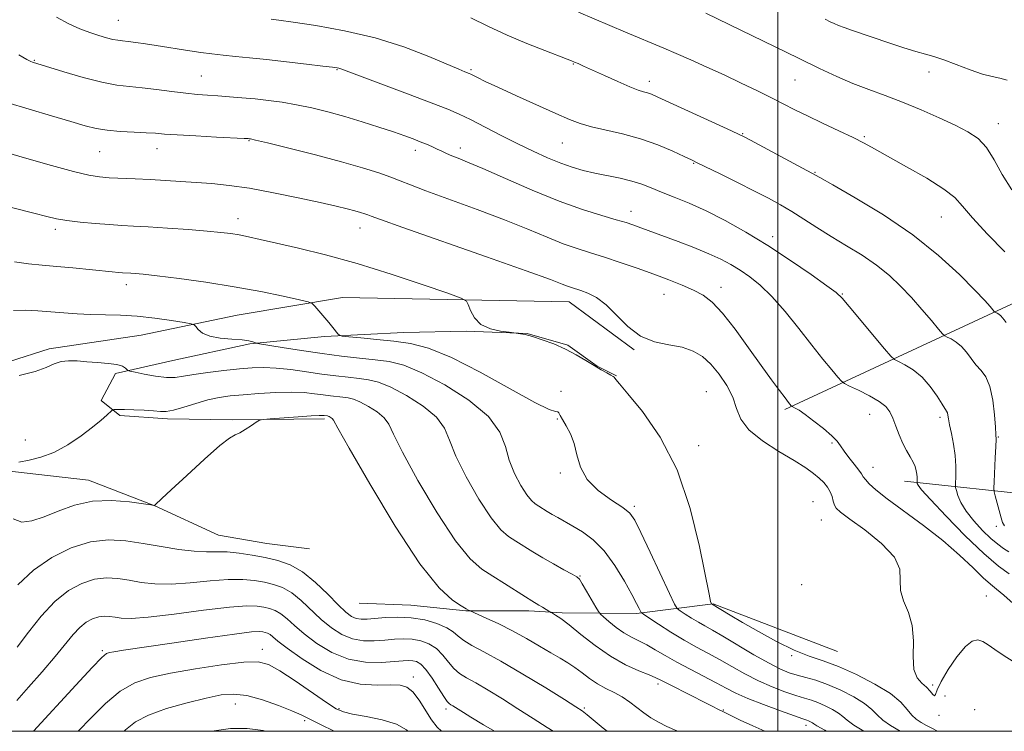
# Model space of a CAD drawing. Extents: x 2129800 to 2132700, y 332300 to 335200.
# Drawn here: x 2130792 to 2131062, y 332500 to 332696 of the extents above; entities that cross this region are included whole.
import ezdxf

# ---------------------------------------------------------------- set-up
doc = ezdxf.new("R2010")
doc.units = 0
doc.header["$MEASUREMENT"] = 0
for name, color, linetype, lineweight in [('DTM HARD BREAKLINE', 7, 'Continuous', 0), ('DTM SPOT ELEVATION', 2, 'Continuous', 13), ('GRID LINE', 7, 'Continuous', 0), ('INDEX CONTOUR', 41, 'Continuous', 13), ('INTERMEDIATE CONTOUR', 44, 'Continuous', 0)]:
    doc.layers.add(name, color=color, linetype=linetype, lineweight=lineweight)

msp = doc.modelspace()

# ---------------------------------------------------------------- linework, layer by layer
at = {"layer": 'DTM HARD BREAKLINE'}
for points in [[(2130960.44, 332604.92, 888.17), (2130942.58, 332618.17, 888.74), (2130880.32, 332619.37, 891.53), (2130851.29, 332614.49, 893.14), (2130824.89, 332608.98, 895.06), (2130799.66, 332605.28, 895.63), (2130777.72, 332598.31, 895.82), (2130753.24, 332595.53, 895.89), (2130695.28, 332590.81, 895.16), (2130638.27, 332586.9, 892.39), (2130575.01, 332581.53, 890.49), (2130540.69, 332580.53, 889.19), (2130518.55, 332587.5, 887.08), (2130505.24, 332599.53, 885.8), (2130496.98, 332614.45, 882.56), (2130495.58, 332631.05, 881.68), (2130496.98, 332679.52, 876.78), (2130499.87, 332736.45, 871.14), (2130502.59, 332805.54, 865.08), (2130504.34, 332850.89, 860.1), (2130505.78, 332887.87, 857.5), (2130507.45, 332938, 855.17), (2130509.58, 332982.78, 853.9)], [(2131001.92, 332588.53, 886.27), (2131066.83, 332618.69, 876.97), (2131083.52, 332656.61, 870.81), (2131101.09, 332698.64, 868.23), (2131114.87, 332748.42, 863.16), (2131128.23, 332783.91, 860.98), (2131137.53, 332809.64, 858.4), (2131144.12, 332833.93, 858.18), (2131152.43, 332858.78, 856.33), (2131159.43, 332881.06, 856.71), (2131166.41, 332901.52, 856.36)], [(2131034.77, 332568.85, 884.66), (2131072.5, 332564.76, 877.49), (2131098.47, 332567.66, 871.78), (2131123.91, 332596.57, 865.86), (2131149.5, 332655.74, 859.13), (2131178.28, 332711.06, 854.61), (2131192.53, 332769.01, 850.39), (2131218.23, 332826.1, 844.42), (2131246.5, 332868.92, 841.01), (2131258.63, 332892.49, 838.31)], [(2130875.31, 332586.02, 900.3), (2130850.01, 332585.68, 899.87), (2130832.17, 332586, 898.35), (2130819.02, 332586.89, 898.31), (2130813.95, 332591.01, 897.5), (2130817.89, 332598.47, 896.32), (2130833.62, 332602, 894.82), (2130854.84, 332606.62, 894.16), (2130875.29, 332608.59, 892.22), (2130897.17, 332609.76, 891.06), (2130914.27, 332610.14, 890.13), (2130931.07, 332609.44, 889.97), (2130942.27, 332606.28, 889.87), (2130950.31, 332600.45, 889.92), (2130955.58, 332597.83, 889.92)], [(2130633.63, 332573.56, 891.98), (2130682.99, 332578.09, 894.21), (2130716.48, 332579.78, 894.19), (2130747.67, 332580.58, 894.59), (2130755.27, 332576.41, 896.72), (2130761.53, 332571.49, 897.19), (2130765.08, 332564.53, 897.48), (2130770.78, 332564.75, 897.41), (2130777.69, 332574.29, 897.36), (2130789.53, 332571.47, 898.4), (2130810.46, 332569.13, 899.21), (2130828.71, 332562.06, 900.01), (2130846.17, 332553.96, 900.89), (2130859.5, 332551.67, 900.89), (2130871.21, 332550.18, 900.51)], [(2131016.38, 332521.92, 888.93), (2130982.15, 332535.08, 889.92), (2130961.13, 332532.44, 894.26), (2130940.69, 332532.56, 897.74), (2130931.49, 332533.17, 898.47), (2130914.15, 332533.14, 900.11), (2130899.08, 332534.68, 901.15), (2130884.89, 332535.24, 900.51)]]:
    msp.add_polyline3d(points, dxfattribs=at)
at = {"layer": 'DTM SPOT ELEVATION'}
for p in [(2130818.62, 332695.66, 881.1), (2130795.51, 332684.58, 883.9), (2130943.75, 332683.59, 878.1), (2130878.81, 332682, 882.1), (2130915.65, 332682.02, 879.8), (2131041.52, 332681.4, 872.6), (2130841.43, 332680.27, 883.1), (2130964.6, 332678.82, 877.5), (2131004.66, 332679.19, 874.9), (2131060.63, 332667.2, 873.3), (2130990.32, 332664.44, 877.9), (2130854.58, 332662.49, 886.1), (2130940.68, 332661.86, 880.9), (2131023.72, 332663.6, 875.8), (2130813.54, 332659.51, 886.9), (2130829.3, 332660.3, 886.7), (2130900.27, 332659.83, 884.5), (2130912.64, 332660.51, 883.5), (2130976.83, 332656.26, 880.1), (2131010.21, 332653.8, 877.9), (2130959.6, 332643.04, 883.4), (2130851.53, 332641.01, 889.4), (2131044.95, 332641.54, 876.9), (2130801.3, 332638.1, 890.4), (2130885.05, 332638.45, 888.7), (2130998.58, 332636.14, 881.5), (2130820.85, 332622.85, 892.5), (2130984.33, 332622.12, 885.4), (2130968.7, 332620.22, 886.8), (2131017.67, 332620.36, 881.9), (2130940.36, 332593.52, 891.8), (2130980.29, 332593.49, 889.1), (2130939.31, 332585.97, 892.1), (2131025.2, 332587.23, 884.8), (2131044.567, 332586.35, 882.344), (2131060.61, 332580.96, 879.9), (2130793.09, 332580.13, 897.1), (2130978.19, 332578.55, 889.5), (2131014.9, 332579.32, 886.2), (2131026.14, 332572.61, 885.3), (2130940.21, 332571.1, 892.1), (2130960.56, 332561.92, 891.7), (2131009.67, 332563.14, 889.2), (2131011.9, 332558.12, 888.9), (2131060.07, 332556.4, 880.4), (2130945.58, 332542.75, 895.9), (2131006.51, 332540.39, 888.8), (2131057.33, 332537.26, 887.2), (2130814.25, 332522.22, 907.8), (2130858.25, 332522.59, 909.4), (2131003.8, 332520.86, 890.2), (2130899.77, 332514.99, 907.5), (2130967.01, 332512.98, 898.4), (2131042.56, 332512.71, 887.7), (2130850.77, 332507.49, 912.8), (2131045.91, 332509.7, 889.1), (2130879.31, 332506.24, 909.8), (2130908.7, 332506.12, 906.4), (2130946.79, 332506.39, 901.8), (2130984.95, 332505.89, 897.9), (2131054.07, 332505.94, 889.3), (2130869.9, 332502.89, 912.3), (2131044.25, 332504.39, 888.3), (2131007.72, 332501.67, 896.5)]:
    msp.add_point(p, dxfattribs=at)
at = {"layer": 'GRID LINE', "flags": 128}
for points in [[(2130000, 332500), (2132500, 332500), (2132500, 335000), (2130000, 335000), (2130000, 332500)], [(2131000, 335000), (2131000, 332500)]]:
    msp.add_lwpolyline(points, dxfattribs=at)
at = {"layer": 'INDEX CONTOUR', "flags": 128}
for points, elevation in [([(2131062.271, 332556.499), (2131061.769, 332557.445), (2131061.392, 332558.77), (2131060.851, 332560.739), (2131059.705, 332564.751), (2131059.419, 332565.855), (2131059.346, 332566.855), (2131059.421, 332568.61), (2131059.77, 332575.264), (2131059.919, 332578.366), (2131059.98, 332580.265), (2131059.938, 332581.688), (2131059.796, 332583.72), (2131059.533, 332587.095), (2131059.068, 332591.148), (2131058.303, 332594.867), (2131057.188, 332597.495), (2131055.848, 332599.316), (2131054.455, 332600.872), (2131053.135, 332602.576), (2131051.839, 332604.328), (2131050.473, 332605.897), (2131048.999, 332607.101), (2131047.601, 332607.942), (2131046.522, 332608.472), (2131045.875, 332608.815), (2131045.265, 332609.385), (2131044.171, 332610.672), (2131042.215, 332613.004), (2131039.606, 332616.059), (2131036.697, 332619.356), (2131033.747, 332622.502), (2131030.636, 332625.455), (2131027.147, 332628.266), (2131023.156, 332630.974), (2131018.889, 332633.598), (2131014.661, 332636.147), (2131010.733, 332638.616), (2131007.132, 332640.937), (2131003.828, 332643.028), (2131000.724, 332644.863), (2130997.451, 332646.647), (2130993.571, 332648.643), (2130988.878, 332650.992), (2130984.104, 332653.353), (2130977.823, 332656.429), (2130976.192, 332657.21), (2130974.227, 332658.134), (2130971.092, 332659.579), (2130966.95, 332661.329), (2130962.216, 332663.019), (2130957.309, 332664.365), (2130948.699, 332666.317), (2130945.631, 332667.215), (2130942.715, 332668.358), (2130938.98, 332670.014), (2130928.084, 332674.882), (2130922.993, 332677.187), (2130919.483, 332678.829), (2130917.37, 332679.867), (2130915.519, 332680.822), (2130915.084, 332681.025), (2130913.922, 332681.48), (2130912.304, 332682.144), (2130903.977, 332685.674), (2130897.159, 332688.295), (2130889.239, 332690.807), (2130880.852, 332692.77), (2130872.986, 332694.171), (2130866.711, 332695.094), (2130862.784, 332695.636), (2130860.691, 332695.909)], 880), ([(2131043.854, 332500.001), (2131042.49, 332500.758), (2131040.843, 332501.604), (2131039.367, 332502.398), (2131038.027, 332503.3), (2131036.793, 332504.469), (2131035.544, 332506.036), (2131033.788, 332508.008), (2131030.942, 332510.364), (2131026.665, 332513.017), (2131021.603, 332515.641), (2131016.643, 332517.847), (2131012.422, 332519.405), (2131008.563, 332520.722), (2131004.436, 332522.364), (2130999.637, 332524.715), (2130994.658, 332527.429), (2130990.217, 332529.98), (2130986.878, 332531.944), (2130981.771, 332535.031), (2130981.735, 332535.091), (2130981.665, 332535.24), (2130981.5, 332535.741), (2130981.054, 332537.714), (2130978.461, 332550.848), (2130975.914, 332561.331), (2130972.286, 332571.93), (2130967.603, 332580.952), (2130962.727, 332587.963), (2130958.73, 332592.838), (2130956.402, 332595.602), (2130955.403, 332596.831), (2130954.973, 332597.447), (2130954.708, 332597.668), (2130954.1, 332598.023), (2130952.987, 332598.611), (2130951.404, 332599.469), (2130949.437, 332600.616), (2130947.152, 332602.037), (2130944.55, 332603.608), (2130941.612, 332605.169), (2130938.392, 332606.578), (2130935.219, 332607.751), (2130932.492, 332608.618), (2130930.518, 332609.141), (2130929.231, 332609.4), (2130927.397, 332609.634), (2130926.086, 332609.791), (2130923.762, 332610.116), (2130920.939, 332610.78), (2130918.342, 332611.975), (2130916.537, 332613.771), (2130915.455, 332615.758), (2130914.872, 332617.408), (2130914.388, 332618.393), (2130912.917, 332619.206), (2130909.198, 332620.541), (2130902.426, 332622.876), (2130893.623, 332625.812), (2130884.269, 332628.728), (2130875.637, 332631.124), (2130868.182, 332632.969), (2130862.155, 332634.35), (2130857.683, 332635.354), (2130854.412, 332636.066), (2130851.866, 332636.572), (2130849.542, 332636.952), (2130846.822, 332637.279), (2130843.059, 332637.621), (2130837.896, 332638.024), (2130832.133, 332638.435), (2130826.858, 332638.78), (2130822.842, 332639.011), (2130819.582, 332639.188), (2130816.256, 332639.401), (2130812.295, 332639.714), (2130808.136, 332640.108), (2130804.466, 332640.539), (2130801.68, 332640.999), (2130799.004, 332641.614), (2130795.365, 332642.544), (2130784.105, 332645.371)], 890), ([(2130972.689, 332500.001), (2130972.246, 332500.174), (2130969.495, 332501.356), (2130967.119, 332502.52), (2130965.04, 332503.723), (2130963.118, 332505.045), (2130959.279, 332508.059), (2130957.214, 332509.478), (2130954.992, 332510.686), (2130952.687, 332511.815), (2130950.406, 332513.051), (2130948.231, 332514.519), (2130946.163, 332516.089), (2130944.179, 332517.574), (2130942.222, 332518.852), (2130940.089, 332520.1), (2130937.543, 332521.568), (2130934.419, 332523.424), (2130930.848, 332525.522), (2130927.034, 332527.635), (2130923.222, 332529.556), (2130919.819, 332531.144), (2130915.346, 332533.136), (2130915.179, 332533.229), (2130914.947, 332533.372), (2130914.307, 332533.745), (2130912.942, 332534.516), (2130910.542, 332536.047), (2130906.838, 332539.458), (2130901.57, 332546.061), (2130894.786, 332556.416), (2130887.77, 332568.083), (2130882.116, 332577.87), (2130878.979, 332583.404), (2130877.769, 332585.564), (2130877.458, 332586.046), (2130877.201, 332586.26), (2130876.887, 332586.463), (2130876.585, 332586.622), (2130876.348, 332586.719), (2130876.158, 332586.767), (2130875.261, 332586.875), (2130874.865, 332586.91), (2130873.868, 332586.901), (2130871.701, 332586.791), (2130868.089, 332586.549), (2130860.434, 332585.99), (2130858.441, 332585.817), (2130857.444, 332585.571), (2130856.586, 332585.043), (2130855.224, 332584.114), (2130853.56, 332583.031), (2130852.009, 332582.134), (2130850.779, 332581.564), (2130849.248, 332580.671), (2130846.589, 332578.607), (2130842.332, 332574.877), (2130837.431, 332570.406), (2130833.196, 332566.472), (2130830.618, 332564.05), (2130828.775, 332562.281), (2130828.683, 332562.212), (2130828.51, 332562.158), (2130828.381, 332562.168), (2130827.61, 332562.28), (2130825.536, 332562.593), (2130821.744, 332563.112), (2130816.797, 332563.488), (2130811.507, 332563.28), (2130806.553, 332562.205), (2130802.106, 332560.612), (2130798.206, 332559.008), (2130794.877, 332557.872), (2130792.069, 332557.571), (2130789.717, 332558.448)], 900), ([(2130898.268, 332500.001), (2130897.86, 332500.405), (2130895.161, 332501.955), (2130891.227, 332503.168), (2130886.827, 332504.084), (2130883.024, 332504.763), (2130880.515, 332505.336), (2130878.522, 332506.22), (2130875.905, 332507.905), (2130867.227, 332513.855), (2130863.021, 332516.659), (2130859.974, 332518.4), (2130857.131, 332519.11), (2130853.116, 332518.992), (2130847.028, 332518.262), (2130839.831, 332517.169), (2130832.961, 332515.972), (2130827.502, 332514.808), (2130823.135, 332513.32), (2130819.188, 332511.029), (2130815.153, 332507.655), (2130811.166, 332503.705), (2130807.636, 332500.001)], 910)]:
    msp.add_lwpolyline(points, dxfattribs=dict(at, elevation=elevation))
at = {"layer": 'INTERMEDIATE CONTOUR', "flags": 128}
for points, elevation in [([(2131062.365, 332631.881), (2131057.644, 332636.78), (2131053.489, 332641.281), (2131050.777, 332644.472), (2131048.605, 332646.835), (2131045.618, 332649.196), (2131040.91, 332652.148), (2131035.353, 332655.334), (2131026.596, 332660.218), (2131023.725, 332661.792), (2131020.669, 332663.356), (2131016.716, 332665.255), (2131012.293, 332667.338), (2131008.103, 332669.329), (2131004.639, 332671.036), (2130998.261, 332674.28), (2130994.349, 332676.223), (2130989.921, 332678.368), (2130985.221, 332680.588), (2130980.498, 332682.758), (2130976.009, 332684.769), (2130972.019, 332686.517), (2130968.658, 332687.958), (2130958.114, 332692.391), (2130945.178, 332697.895)], 876), ([(2131064.287, 332649.008), (2131061.683, 332653.242), (2131059.452, 332657.253), (2131057.323, 332660.625), (2131055.019, 332663.089), (2131052.256, 332664.976), (2131048.749, 332666.766), (2131044.337, 332668.817), (2131039.362, 332671.01), (2131034.293, 332673.104), (2131029.501, 332674.929), (2131024.977, 332676.593), (2131020.615, 332678.272), (2131016.241, 332680.145), (2131011.426, 332682.385), (2131005.669, 332685.169), (2130980.194, 332697.625)], 874), ([(2131063.466, 332549.344), (2131061.997, 332550.323), (2131060.449, 332551.453), (2131058.581, 332553.039), (2131056.266, 332555.277), (2131053.837, 332557.914), (2131051.744, 332560.589), (2131050.327, 332562.979), (2131049.5, 332564.92), (2131049.067, 332566.29), (2131048.859, 332567.075), (2131048.799, 332567.703), (2131048.919, 332570.514), (2131048.926, 332572.99), (2131048.739, 332575.899), (2131048.289, 332578.979), (2131047.713, 332581.898), (2131047.197, 332584.313), (2131046.88, 332585.97), (2131046.71, 332586.993), (2131046.583, 332587.6), (2131046.386, 332588.042), (2131045.121, 332590.01), (2131043.75, 332592.206), (2131041.902, 332594.881), (2131039.677, 332597.453), (2131037.229, 332599.45), (2131034.908, 332600.849), (2131033.117, 332601.728), (2131032.047, 332602.292), (2131031.063, 332603.206), (2131029.321, 332605.253), (2131019.613, 332616.886), (2131017.675, 332619.159), (2131016.043, 332620.699), (2131013.489, 332622.603), (2131009.123, 332625.678), (2131003.423, 332629.57), (2130997.208, 332633.634), (2130991.172, 332637.328), (2130985.509, 332640.519), (2130980.29, 332643.179), (2130975.584, 332645.302), (2130971.462, 332646.989), (2130967.991, 332648.358), (2130965.154, 332649.518), (2130962.588, 332650.518), (2130959.843, 332651.391), (2130956.603, 332652.173), (2130949.625, 332653.596), (2130946.477, 332654.322), (2130943.455, 332655.182), (2130940.268, 332656.298), (2130936.685, 332657.766), (2130932.695, 332659.575), (2130928.346, 332661.686), (2130923.752, 332664.019), (2130915.452, 332668.307), (2130912.389, 332669.807), (2130909.195, 332671.191), (2130904.679, 332672.961), (2130898.154, 332675.421), (2130879.856, 332682.236), (2130879.307, 332682.419), (2130878.783, 332682.528), (2130877.54, 332682.698), (2130874.883, 332683.023), (2130870.411, 332683.556), (2130864.892, 332684.198), (2130859.385, 332684.807), (2130854.726, 332685.279), (2130850.851, 332685.65), (2130847.477, 332685.991), (2130844.347, 332686.361), (2130841.327, 332686.771), (2130838.313, 332687.219), (2130829.056, 332688.68), (2130826.123, 332689.125), (2130823.491, 332689.503), (2130821.344, 332689.782), (2130819.774, 332689.956), (2130818.5, 332690.116), (2130817.143, 332690.38), (2130815.399, 332690.838), (2130813.261, 332691.488), (2130810.792, 332692.299), (2130808.04, 332693.284), (2130804.989, 332694.608), (2130801.609, 332696.477)], 882), ([(2131062.765, 332612.524), (2131062.217, 332613.18), (2131061.739, 332613.804), (2131061.27, 332614.341), (2131060.768, 332614.75), (2131060.293, 332615.036), (2131059.707, 332615.333), (2131059.499, 332615.527), (2131058.372, 332616.849), (2131056.85, 332618.531), (2131054.138, 332621.398), (2131049.904, 332625.674), (2131044.189, 332630.934), (2131037.125, 332636.587), (2131029.064, 332642.058), (2131021.231, 332646.815), (2131015.07, 332650.34), (2131011.494, 332652.364), (2131009.3, 332653.591), (2131006.749, 332654.976), (2130993.632, 332661.999), (2130991.047, 332663.363), (2130989.02, 332664.362), (2130986.055, 332665.735), (2130967.012, 332674.462), (2130965.209, 332675.258), (2130964.123, 332675.66), (2130963.063, 332675.966), (2130961.581, 332676.435), (2130959.288, 332677.314), (2130955.996, 332678.745), (2130952.289, 332680.431), (2130946.585, 332683.049), (2130945.064, 332683.725), (2130944.086, 332684.143), (2130943.286, 332684.469), (2130942.059, 332684.941), (2130935.886, 332687.284), (2130930.929, 332689.25), (2130925.52, 332691.55), (2130920.27, 332693.996), (2130915.604, 332696.302)], 878), ([(2131063.07, 332679.128), (2131061.007, 332679.701), (2131058.902, 332680.14), (2131056.274, 332680.834), (2131052.832, 332682.038), (2131049.05, 332683.487), (2131045.588, 332684.783), (2131042.895, 332685.648), (2131040.559, 332686.282), (2131037.948, 332687.004), (2131034.613, 332688.054), (2131030.809, 332689.324), (2131020.499, 332692.816), (2131018.2, 332693.616), (2131016.624, 332694.209), (2131015.482, 332694.699), (2131014.398, 332695.218), (2131013.008, 332695.908)], 872), ([(2131063.539, 332543.301), (2131060.669, 332545.429), (2131056.639, 332548.889), (2131051.51, 332553.811), (2131046.223, 332559.189), (2131041.937, 332563.738), (2131039.506, 332566.486), (2131038.535, 332567.761), (2131038.317, 332568.215), (2131038.266, 332568.41), (2131038.251, 332568.565), (2131038.28, 332569.268), (2131038.273, 332569.918), (2131038.203, 332570.738), (2131038.029, 332571.703), (2131037.695, 332572.817), (2131037.141, 332574.088), (2131036.336, 332575.538), (2131035.363, 332577.228), (2131034.34, 332579.232), (2131033.366, 332581.558), (2131032.457, 332583.965), (2131031.622, 332586.145), (2131030.798, 332587.886), (2131029.666, 332589.344), (2131027.848, 332590.769), (2131025.152, 332592.323), (2131022.178, 332593.819), (2131019.712, 332594.984), (2131018.294, 332595.68), (2131017.457, 332596.311), (2131016.487, 332597.42), (2131014.802, 332599.446), (2131012.372, 332602.418), (2131009.306, 332606.261), (2131005.747, 332610.804), (2131001.99, 332615.485), (2130998.368, 332619.647), (2130995.141, 332622.793), (2130992.267, 332625.089), (2130989.633, 332626.861), (2130987.085, 332628.405), (2130984.315, 332629.88), (2130980.977, 332631.411), (2130976.891, 332633.074), (2130972.548, 332634.731), (2130961.588, 332638.844), (2130960.068, 332639.393), (2130958.245, 332639.982), (2130955.565, 332640.763), (2130951.58, 332641.892), (2130946.294, 332643.53), (2130939.818, 332645.842), (2130932.435, 332648.858), (2130925.09, 332652.063), (2130918.901, 332654.809), (2130914.681, 332656.617), (2130912.047, 332657.681), (2130910.317, 332658.366), (2130908.901, 332658.977), (2130907.594, 332659.586), (2130906.286, 332660.21), (2130904.879, 332660.857), (2130903.339, 332661.53), (2130901.646, 332662.23), (2130899.737, 332662.972), (2130897.377, 332663.834), (2130894.285, 332664.908), (2130890.298, 332666.245), (2130885.708, 332667.722), (2130880.921, 332669.172), (2130876.278, 332670.455), (2130871.857, 332671.536), (2130867.671, 332672.408), (2130863.718, 332673.074), (2130859.938, 332673.579), (2130856.258, 332673.98), (2130852.639, 332674.323), (2130849.182, 332674.612), (2130846.019, 332674.846), (2130843.195, 332675.034), (2130840.388, 332675.246), (2130837.186, 332675.566), (2130833.329, 332676.042), (2130829.16, 332676.578), (2130825.18, 332677.043), (2130821.692, 332677.373), (2130818.221, 332677.787), (2130814.097, 332678.572), (2130808.953, 332679.894), (2130803.63, 332681.438), (2130795.052, 332684.067), (2130794.569, 332684.26), (2130793.504, 332684.826), (2130791.296, 332686.116)], 884), ([(2131064.67, 332535.192), (2131062.074, 332537.475), (2131060.144, 332539.076), (2131058.464, 332540.452), (2131056.46, 332542.254), (2131053.649, 332544.976), (2131049.941, 332548.481), (2131045.34, 332552.472), (2131039.993, 332556.639), (2131030.035, 332563.969), (2131026.914, 332566.442), (2131025.05, 332568.134), (2131024.035, 332569.257), (2131023.471, 332570.042), (2131022.994, 332570.804), (2131022.251, 332571.877), (2131021.008, 332573.476), (2131019.527, 332575.346), (2131018.191, 332577.113), (2131017.234, 332578.523), (2131016.291, 332579.809), (2131014.847, 332581.32), (2131012.576, 332583.28), (2131009.916, 332585.378), (2131007.493, 332587.17), (2131005.798, 332588.324), (2131004.767, 332588.937), (2131003.917, 332589.357), (2131003.774, 332589.453), (2131003.653, 332589.587), (2131002.919, 332590.503), (2131001.973, 332591.724), (2131000.437, 332593.742), (2130998.257, 332596.678), (2130995.402, 332600.632), (2130991.927, 332605.535), (2130988.231, 332610.64), (2130984.799, 332615.028), (2130981.962, 332618.031), (2130979.439, 332619.961), (2130976.793, 332621.382), (2130973.665, 332622.762), (2130970.013, 332624.217), (2130965.863, 332625.766), (2130961.307, 332627.405), (2130956.658, 332629.017), (2130952.288, 332630.459), (2130948.435, 332631.654), (2130944.808, 332632.801), (2130940.984, 332634.166), (2130936.564, 332635.962), (2130931.267, 332638.181), (2130924.831, 332640.764), (2130917.263, 332643.597), (2130903.21, 332648.687), (2130898.95, 332650.318), (2130896.105, 332651.474), (2130893.535, 332652.491), (2130890.245, 332653.656), (2130885.822, 332655.05), (2130880.002, 332656.706), (2130872.819, 332658.593), (2130865.52, 332660.428), (2130859.65, 332661.87), (2130856.333, 332662.67), (2130855, 332662.978), (2130854.661, 332663.037), (2130854.351, 332663.06), (2130853.229, 332663.121), (2130845.679, 332663.498), (2130839.945, 332663.794), (2130834.79, 332664.089), (2130831.294, 332664.333), (2130828.821, 332664.531), (2130826.308, 332664.697), (2130822.974, 332664.856), (2130819.18, 332665.06), (2130815.568, 332665.371), (2130812.535, 332665.858), (2130809.489, 332666.616), (2130805.587, 332667.748), (2130800.276, 332669.307), (2130794.133, 332671.135), (2130788.029, 332673.025)], 886), ([(2131064.718, 332519.175), (2131061.925, 332520.973), (2131059.631, 332522.508), (2131057.812, 332523.777), (2131056.306, 332524.705), (2131054.929, 332525.167), (2131053.438, 332524.836), (2131051.575, 332523.336), (2131049.218, 332520.5), (2131046.787, 332517.008), (2131044.84, 332513.744), (2131043.77, 332511.436), (2131043.314, 332510.144), (2131043.045, 332509.766), (2131042.601, 332510.163), (2131041.88, 332511.06), (2131040.845, 332512.14), (2131039.529, 332513.228), (2131038.254, 332514.697), (2131037.411, 332517.054), (2131037.227, 332520.608), (2131037.27, 332524.851), (2131036.945, 332529.074), (2131035.871, 332532.727), (2131034.543, 332535.879), (2131033.67, 332538.757), (2131033.639, 332541.587), (2131033.526, 332544.574), (2131032.08, 332547.921), (2131028.517, 332551.693), (2131023.894, 332555.397), (2131019.738, 332558.402), (2131017.211, 332560.273), (2131016.03, 332561.367), (2131015.555, 332562.237), (2131015.234, 332563.321), (2131014.871, 332564.598), (2131014.362, 332565.928), (2131013.62, 332567.205), (2131012.627, 332568.439), (2131011.38, 332569.673), (2131009.819, 332570.974), (2131007.644, 332572.514), (2131004.493, 332574.492), (2131000.244, 332577.029), (2130995.726, 332579.942), (2130992.006, 332582.973), (2130989.826, 332585.927), (2130988.641, 332588.864), (2130987.582, 332591.906), (2130985.968, 332595.106), (2130983.875, 332598.23), (2130981.568, 332600.974), (2130979.226, 332603.098), (2130976.675, 332604.628), (2130973.657, 332605.653), (2130970.024, 332606.343), (2130966.067, 332607.186), (2130962.191, 332608.75), (2130958.715, 332611.377), (2130952.763, 332617.374), (2130950.105, 332619.36), (2130947.732, 332620.572), (2130945.783, 332621.285), (2130943.203, 332622.114), (2130942.149, 332622.49), (2130940.695, 332623.066), (2130937.443, 332624.299), (2130930.762, 332626.718), (2130919.873, 332630.564), (2130896.832, 332638.64), (2130890.75, 332640.797), (2130888.178, 332641.736), (2130887.25, 332642.09), (2130886.394, 332642.393), (2130885.227, 332642.759), (2130883.664, 332643.202), (2130881.558, 332643.747), (2130878.52, 332644.475), (2130874.1, 332645.48), (2130868.094, 332646.794), (2130861.283, 332648.197), (2130854.691, 332649.404), (2130849.105, 332650.206), (2130844.357, 332650.689), (2130840.04, 332651.013), (2130835.816, 332651.307), (2130831.615, 332651.584), (2130827.434, 332651.824), (2130823.315, 332652.017), (2130816.167, 332652.32), (2130813.442, 332652.514), (2130810.489, 332652.981), (2130806.286, 332653.987), (2130800.24, 332655.666), (2130793.466, 332657.637), (2130787.505, 332659.387)], 888), ([(2131033.653, 332500.001), (2131030.942, 332501.577), (2131028.817, 332503.078), (2131027.27, 332504.536), (2131025.803, 332506.039), (2131023.796, 332507.689), (2131020.827, 332509.528), (2131017.259, 332511.357), (2131013.655, 332512.921), (2131010.467, 332514.033), (2131007.718, 332514.807), (2131005.324, 332515.429), (2131003.13, 332516.105), (2131000.708, 332517.103), (2130997.562, 332518.715), (2130993.421, 332521.083), (2130984.893, 332526.152), (2130981.983, 332527.822), (2130979.897, 332528.978), (2130978.117, 332529.987), (2130976.261, 332531.116), (2130974.498, 332532.237), (2130973.136, 332533.122), (2130972.319, 332533.762), (2130971.55, 332535.006), (2130970.168, 332537.923), (2130964.882, 332549.286), (2130962.346, 332554.704), (2130960.678, 332558.084), (2130959.288, 332560.021), (2130957.313, 332561.579), (2130954.197, 332563.625), (2130950.615, 332566.235), (2130947.55, 332569.288), (2130945.716, 332572.637), (2130944.739, 332576.031), (2130943.974, 332579.192), (2130942.934, 332581.888), (2130941.76, 332584.075), (2130940.751, 332585.75), (2130940.123, 332586.925), (2130939.757, 332587.64), (2130939.456, 332587.943), (2130938.878, 332588.018), (2130937.124, 332588.584), (2130933.154, 332590.497), (2130926.396, 332594.24), (2130918.163, 332598.824), (2130910.235, 332602.894), (2130903.959, 332605.418), (2130898.95, 332606.686), (2130894.388, 332607.316), (2130889.707, 332607.816), (2130885.355, 332608.249), (2130882.024, 332608.567), (2130880.19, 332608.759), (2130879.41, 332608.962), (2130879.015, 332609.348), (2130877.603, 332611.109), (2130876.477, 332612.478), (2130872.687, 332616.959), (2130871.968, 332617.682), (2130870.865, 332618.137), (2130868.432, 332618.717), (2130863.975, 332619.708), (2130857.813, 332620.989), (2130850.516, 332622.336), (2130842.722, 332623.554), (2130835.343, 332624.558), (2130829.356, 332625.295), (2130825.463, 332625.734), (2130823.257, 332625.948), (2130822.052, 332626.036), (2130819.76, 332626.175), (2130818.664, 332626.265), (2130816.95, 332626.424), (2130806.125, 332627.496), (2130801.693, 332627.908), (2130797.697, 332628.255), (2130793.957, 332628.635), (2130790.133, 332629.181)], 892), ([(2131023.618, 332500.001), (2131020.841, 332501.687), (2131018.996, 332503.035), (2131017.818, 332504.069), (2131016.651, 332505.014), (2131015.002, 332506.035), (2131013.02, 332507.052), (2131011.017, 332507.92), (2131009.193, 332508.557), (2131007.294, 332509.121), (2131004.956, 332509.828), (2131001.922, 332510.857), (2130998.379, 332512.22), (2130994.623, 332513.888), (2130990.909, 332515.809), (2130987.333, 332517.825), (2130983.948, 332519.757), (2130980.762, 332521.491), (2130977.599, 332523.192), (2130974.239, 332525.09), (2130970.598, 332527.304), (2130967.141, 332529.502), (2130964.469, 332531.24), (2130962.997, 332532.213), (2130962.401, 332532.688), (2130962.17, 332533.071), (2130961.839, 332533.765), (2130961.138, 332535.156), (2130959.839, 332537.626), (2130957.797, 332541.348), (2130955.179, 332545.656), (2130952.233, 332549.675), (2130949.192, 332552.722), (2130946.25, 332554.896), (2130943.591, 332556.485), (2130939.481, 332558.789), (2130937.893, 332559.694), (2130936.507, 332560.523), (2130934.216, 332561.937), (2130933.242, 332562.562), (2130932.205, 332563.476), (2130930.917, 332565.078), (2130929.281, 332567.638), (2130927.564, 332570.932), (2130926.124, 332574.611), (2130925.073, 332578.403), (2130923.544, 332582.351), (2130920.423, 332586.574), (2130915.031, 332591.066), (2130908.42, 332595.312), (2130902.079, 332598.672), (2130897.113, 332600.699), (2130893.108, 332601.715), (2130889.266, 332602.234), (2130884.936, 332602.696), (2130880.043, 332603.235), (2130874.653, 332603.91), (2130868.964, 332604.74), (2130863.686, 332605.582), (2130857.44, 332606.633), (2130856.532, 332606.816), (2130856.153, 332606.961), (2130855.608, 332607.188), (2130854.533, 332607.463), (2130852.65, 332607.716), (2130849.844, 332607.917), (2130846.654, 332608.193), (2130843.788, 332608.71), (2130841.792, 332609.563), (2130840.586, 332610.542), (2130839.928, 332611.368), (2130839.503, 332611.845), (2130838.68, 332612.131), (2130836.757, 332612.472), (2130833.271, 332613.037), (2130828.717, 332613.692), (2130823.838, 332614.224), (2130819.239, 332614.486), (2130811.028, 332614.659), (2130807.283, 332614.855), (2130803.673, 332615.14), (2130800.108, 332615.451), (2130796.538, 332615.719), (2130793.06, 332615.864), (2130789.808, 332615.803)], 894), ([(2131013.4, 332500.001), (2131012.866, 332500.296), (2131010.722, 332501.535), (2131009.833, 332502.099), (2131009.506, 332502.339), (2131009.176, 332502.543), (2131008.78, 332502.746), (2131008.378, 332502.92), (2131007.919, 332503.082), (2131006.871, 332503.434), (2131004.588, 332504.227), (2131000.714, 332505.61), (2130996.049, 332507.337), (2130991.683, 332509.061), (2130988.398, 332510.534), (2130985.754, 332511.89), (2130983.005, 332513.363), (2130975.839, 332517.055), (2130972.177, 332519.007), (2130969.004, 332520.825), (2130966.293, 332522.436), (2130963.92, 332523.785), (2130961.762, 332524.867), (2130959.704, 332525.881), (2130957.632, 332527.079), (2130955.504, 332528.608), (2130953.548, 332530.2), (2130952.062, 332531.488), (2130951.217, 332532.26), (2130950.676, 332532.941), (2130949.977, 332534.117), (2130947.407, 332538.554), (2130946.2, 332540.611), (2130945.421, 332541.818), (2130944.671, 332542.521), (2130943.385, 332543.264), (2130941.174, 332544.468), (2130938.336, 332546.039), (2130935.34, 332547.751), (2130932.574, 332549.408), (2130927.907, 332552.292), (2130925.907, 332553.574), (2130923.778, 332555.452), (2130921.134, 332558.738), (2130917.783, 332563.897), (2130914.299, 332569.982), (2130911.455, 332575.697), (2130909.709, 332580.071), (2130908.286, 332583.422), (2130906.102, 332586.398), (2130902.421, 332589.464), (2130897.909, 332592.362), (2130893.582, 332594.656), (2130890.192, 332596.039), (2130887.458, 332596.732), (2130884.836, 332597.087), (2130881.871, 332597.404), (2130878.465, 332597.783), (2130874.609, 332598.273), (2130870.361, 332598.89), (2130866.051, 332599.503), (2130862.08, 332599.948), (2130858.688, 332600.101), (2130855.486, 332599.99), (2130851.926, 332599.687), (2130847.675, 332599.256), (2130843.246, 332598.749), (2130839.37, 332598.212), (2130836.534, 332597.708), (2130834.27, 332597.367), (2130831.873, 332597.336), (2130828.871, 332597.696), (2130825.749, 332598.264), (2130823.227, 332598.794), (2130821.823, 332599.108), (2130821.241, 332599.302), (2130820.983, 332599.542), (2130820.587, 332599.948), (2130819.757, 332600.442), (2130818.225, 332600.901), (2130815.85, 332601.234), (2130812.955, 332601.473), (2130809.983, 332601.685), (2130807.297, 332601.894), (2130804.946, 332601.968), (2130802.899, 332601.734), (2130801.031, 332601.075), (2130798.841, 332600.107), (2130795.733, 332599.001), (2130791.389, 332597.918)], 896), ([(2130996.441, 332500.001), (2130993.069, 332501.491), (2130989.657, 332503.096), (2130984.45, 332505.594), (2130983.859, 332505.893), (2130981.756, 332507.023), (2130979.559, 332508.155), (2130976.358, 332509.761), (2130969.783, 332513.043), (2130967.838, 332514.035), (2130966.395, 332514.733), (2130964.585, 332515.497), (2130961.747, 332516.644), (2130958.065, 332518.321), (2130953.932, 332520.636), (2130949.737, 332523.58), (2130945.847, 332526.669), (2130942.625, 332529.305), (2130940.339, 332531.036), (2130938.874, 332531.994), (2130938.025, 332532.462), (2130937.574, 332532.697), (2130937.271, 332532.871), (2130935.231, 332534.166), (2130934.302, 332534.739), (2130932.333, 332535.915), (2130930.603, 332536.989), (2130924.837, 332540.641), (2130921.598, 332542.647), (2130918.572, 332544.586), (2130915.352, 332547.427), (2130911.352, 332552.4), (2130906.284, 332560.157), (2130901.035, 332569.032), (2130896.784, 332576.784), (2130894.344, 332581.737), (2130893.027, 332584.493), (2130891.78, 332586.222), (2130889.811, 332587.862), (2130887.398, 332589.412), (2130885.083, 332590.639), (2130883.27, 332591.379), (2130881.808, 332591.75), (2130880.405, 332591.939), (2130876.998, 332592.312), (2130874.935, 332592.574), (2130872.589, 332592.899), (2130869.768, 332593.188), (2130866.244, 332593.32), (2130861.93, 332593.216), (2130857.305, 332592.941), (2130852.992, 332592.602), (2130849.432, 332592.265), (2130846.347, 332591.833), (2130843.278, 332591.17), (2130839.925, 332590.209), (2130836.61, 332589.177), (2130833.817, 332588.369), (2130831.84, 332588.005), (2130830.224, 332587.99), (2130828.332, 332588.147), (2130825.735, 332588.327), (2130822.864, 332588.474), (2130820.361, 332588.565), (2130818.716, 332588.582), (2130817.811, 332588.549), (2130817.374, 332588.505), (2130817.141, 332588.454), (2130816.886, 332588.278), (2130815.44, 332586.959), (2130813.878, 332585.611), (2130811.549, 332583.726), (2130808.393, 332581.34), (2130804.718, 332578.852), (2130800.925, 332576.751), (2130797.36, 332575.391), (2130794.141, 332574.604), (2130791.329, 332574.089)], 898), ([(2130953.078, 332500.001), (2130951.961, 332500.897), (2130947.582, 332504.508), (2130946.148, 332505.633), (2130944.45, 332506.779), (2130941.362, 332508.712), (2130936.179, 332511.92), (2130929.874, 332515.762), (2130923.838, 332519.319), (2130919.181, 332521.887), (2130915.884, 332523.636), (2130913.645, 332524.952), (2130912.111, 332526.16), (2130910.737, 332527.34), (2130908.929, 332528.511), (2130906.25, 332529.655), (2130902.891, 332530.632), (2130899.204, 332531.266), (2130895.522, 332531.445), (2130892.114, 332531.307), (2130887.057, 332530.868), (2130885.419, 332530.847), (2130884.078, 332531.066), (2130882.781, 332531.635), (2130881.232, 332532.783), (2130879.123, 332534.772), (2130876.253, 332537.692), (2130872.869, 332540.972), (2130869.319, 332543.87), (2130865.876, 332545.828), (2130862.488, 332547.025), (2130859.022, 332547.822), (2130855.41, 332548.506), (2130851.839, 332549.054), (2130848.56, 332549.369), (2130845.695, 332549.409), (2130842.847, 332549.377), (2130839.489, 332549.533), (2130835.257, 332550.061), (2130830.434, 332550.851), (2130825.465, 332551.714), (2130820.682, 332552.438), (2130815.942, 332552.698), (2130810.996, 332552.142), (2130805.696, 332550.502), (2130800.341, 332547.839), (2130795.341, 332544.299), (2130791.03, 332540.299)], 902), ([(2130938.17, 332500.001), (2130936.545, 332501.077), (2130932.741, 332503.544), (2130928.532, 332506.229), (2130924.286, 332508.896), (2130920.324, 332511.331), (2130916.957, 332513.32), (2130914.398, 332514.753), (2130912.466, 332515.934), (2130910.883, 332517.27), (2130909.392, 332519.033), (2130907.837, 332520.99), (2130906.082, 332522.769), (2130904.037, 332524.078), (2130901.774, 332524.913), (2130899.41, 332525.348), (2130897.024, 332525.458), (2130894.556, 332525.345), (2130891.91, 332525.117), (2130889.03, 332524.906), (2130886.011, 332524.938), (2130882.988, 332525.464), (2130880.064, 332526.673), (2130877.23, 332528.495), (2130874.441, 332530.798), (2130868.953, 332535.979), (2130866.327, 332538.119), (2130863.815, 332539.548), (2130861.342, 332540.422), (2130858.813, 332541.004), (2130856.092, 332541.489), (2130852.886, 332541.799), (2130848.864, 332541.783), (2130843.866, 332541.374), (2130838.409, 332540.826), (2130833.184, 332540.475), (2130828.724, 332540.566), (2130824.942, 332540.991), (2130821.599, 332541.544), (2130818.464, 332542.018), (2130815.361, 332542.188), (2130812.118, 332541.824), (2130808.62, 332540.713), (2130804.93, 332538.71), (2130801.161, 332535.691), (2130797.439, 332531.673), (2130793.94, 332527.248), (2130790.856, 332523.15)], 904), ([(2130922.085, 332500.001), (2130919.028, 332501.818), (2130915.565, 332503.908), (2130913.53, 332505.166), (2130910.649, 332506.981), (2130910.076, 332507.32), (2130909.615, 332507.618), (2130909.048, 332508.232), (2130908.121, 332509.585), (2130906.673, 332511.907), (2130904.936, 332514.639), (2130903.234, 332517.029), (2130901.824, 332518.501), (2130900.657, 332519.195), (2130899.616, 332519.429), (2130898.526, 332519.471), (2130896.997, 332519.384), (2130894.584, 332519.181), (2130891.003, 332518.943), (2130886.604, 332519.029), (2130881.898, 332519.862), (2130877.347, 332521.711), (2130873.226, 332524.206), (2130869.759, 332526.826), (2130867.091, 332529.126), (2130865.038, 332530.985), (2130863.336, 332532.367), (2130861.754, 332533.267), (2130860.197, 332533.817), (2130858.605, 332534.183), (2130856.774, 332534.472), (2130853.933, 332534.543), (2130849.168, 332534.198), (2130842.035, 332533.338), (2130833.972, 332532.274), (2130826.879, 332531.417), (2130822.19, 332531.074), (2130819.45, 332531.132), (2130817.731, 332531.373), (2130816.246, 332531.598), (2130814.776, 332531.679), (2130813.24, 332531.506), (2130811.583, 332530.98), (2130809.835, 332530.031), (2130808.05, 332528.601), (2130806.217, 332526.62), (2130801.268, 332520.567), (2130797.677, 332516.406), (2130793.903, 332512.121), (2130790.742, 332508.476)], 906), ([(2130907.513, 332500.001), (2130906.262, 332501.183), (2130904.748, 332503.154), (2130901.317, 332508.531), (2130899.61, 332510.834), (2130898.001, 332512.187), (2130896.121, 332512.737), (2130893.498, 332512.783), (2130889.786, 332512.674), (2130885.152, 332512.946), (2130879.889, 332514.184), (2130874.358, 332516.725), (2130869.188, 332519.915), (2130865.077, 332522.854), (2130862.509, 332524.842), (2130861.122, 332525.992), (2130860.344, 332526.616), (2130859.693, 332526.986), (2130859.052, 332527.213), (2130858.396, 332527.364), (2130857.495, 332527.46), (2130855.297, 332527.335), (2130850.543, 332526.774), (2130842.597, 332525.663), (2130833.313, 332524.298), (2130820.026, 332522.296), (2130817.409, 332521.891), (2130816.221, 332521.694), (2130815.413, 332521.425), (2130814.095, 332520.341), (2130811.416, 332517.586), (2130806.914, 332512.725), (2130795.289, 332500.001)], 908), ([(2130878.021, 332500.001), (2130874.265, 332501.834), (2130868.91, 332504.55), (2130866.39, 332505.674), (2130862.676, 332507.142), (2130858.256, 332508.671), (2130853.957, 332509.824), (2130850.339, 332510.258), (2130846.875, 332509.997), (2130842.771, 332509.158), (2130837.538, 332507.868), (2130831.918, 332506.259), (2130826.96, 332504.473), (2130823.392, 332502.585), (2130820.645, 332500.402), (2130820.233, 332500.001)], 912), ([(2130859.117, 332500.001), (2130858.471, 332500.183), (2130854.087, 332500.798), (2130849.528, 332500.736), (2130844.95, 332500.169), (2130844.069, 332500.001)], 914)]:
    msp.add_lwpolyline(points, dxfattribs=dict(at, elevation=elevation))

doc.saveas('drawing.dxf')
